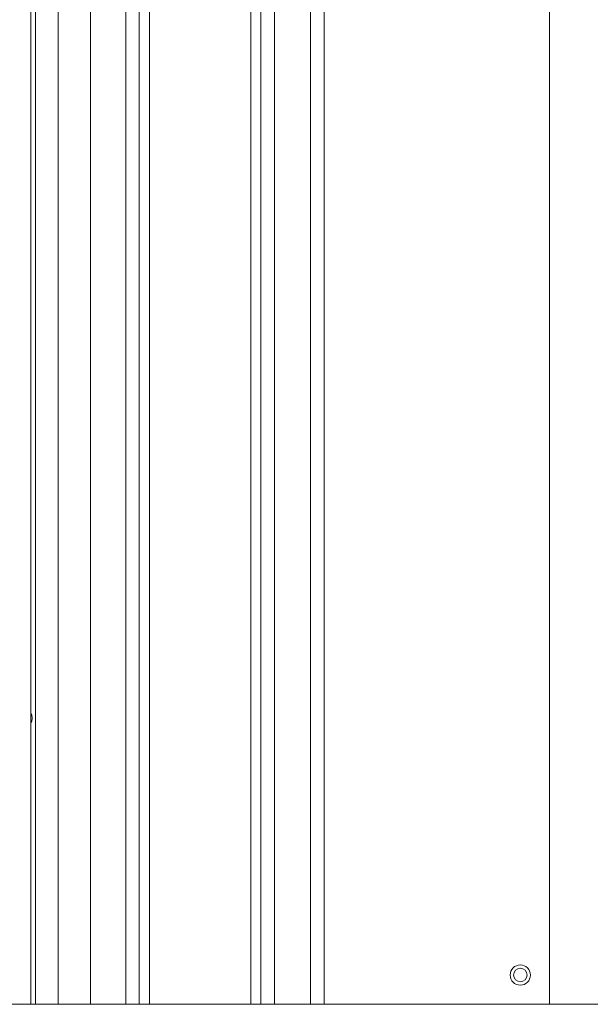
# Model space of a CAD drawing. Units: millimetres. Extents: x 309 to 3202, y 199 to 2186.
# Drawn here: x 1186 to 1439, y 199 to 636 of the extents above; entities that cross this region are included whole.
import ezdxf

# ---------------------------------------------------------------- set-up
doc = ezdxf.new("R2010")
doc.units = ezdxf.units.MM
doc.header["$LTSCALE"] = 8
doc.styles.add('SLDTEXTSTYLE0', font='TXT', dxfattribs={"width": 0.75})
doc.dimstyles.new('SLDDIMSTYLE1', dxfattribs={"dimtxt": 28, "dimasz": 38.1, "dimexe": 0, "dimexo": 0.0625, "dimgap": 7, "dimtad": 0, "dimtih": 1, "dimtoh": 1, "dimdec": 1, "dimrnd": 1e-09, "dimzin": 12, "dimdsep": 46, "dimtxsty": 'SLDTEXTSTYLE0', "dimsah": 1, "dimcen": 0.09, "dimadec": 0, "dimazin": 3, "dimtfac": 1, "dimtdec": 1, "dimtofl": 0, "dimtmove": 0, "dimatfit": 3, "dimfxl": 0, "dimfrac": 2, "dimtolj": 1, "dimtzin": 12, "dimarcsym": 0})

# ---------------------------------------------------------------- blocks, each defined once
blk = doc.blocks.new('_D_1')
at = {"color": 7, "linetype": 'Continuous', "lineweight": 0}
for p, q in [((1331.27, 674.35), (1622.51, 674.35)), ((1597.11, 674.35), (1597.11, 508.65)), ((1534.65, 458.08), (1528.96, 458.08)), ((1528.96, 458.08), (1528.96, 384.85)), ((1659.58, 458.08), (1665.27, 458.08)), ((1665.27, 458.08), (1665.27, 384.85)), ((1587.24, 424.34), (1636.82, 424.34)), ((1528.96, 384.85), (1534.65, 384.85)), ((1665.27, 384.85), (1659.58, 384.85)), ((1597.11, 199.35), (1597.11, 379.16)), ((1331.27, 199.35), (1622.51, 199.35))]:
    blk.add_line(p, q, dxfattribs=at)
for points in [[(1597.11, 674.35), (1590.76, 636.25), (1603.46, 636.25)], [(1597.11, 199.35), (1603.46, 237.45), (1590.76, 237.45)]]:
    blk.add_solid(points, dxfattribs=at)
at = {"color": 7, "linetype": 'Continuous', "lineweight": 0, "char_height": 28, "attachment_point": 1, "style": 'SLDTEXTSTYLE0'}
for s, insert in [('475', (1554.71, 499.86, 61.78)), ('11', (1591.34, 457.97, 61.78)), ('18', (1541.76, 437.51, 61.78)), ('"', (1640.92, 437.51, 61.78)), ('16', (1591.34, 420.95, 61.78))]:
    blk.add_mtext(s, dxfattribs=dict(at, insert=insert))

msp = doc.modelspace()

# ---------------------------------------------------------------- linework, layer by layer
at = {"color": 7, "linetype": 'Continuous', "lineweight": 15}
for p, q in [((1421.11, 1164.35), (1421.11, 199.35)), ((1193.11, 674.35), (1193.11, 199.35)), ((1203.11, 674.35), (1203.11, 199.35)), ((1217.57, 674.35), (1217.57, 199.35)), ((1233.11, 674.35), (1233.11, 199.35)), ((1239.11, 674.35), (1239.11, 199.35)), ((1243.61, 674.35), (1243.61, 199.35)), ((1288.61, 674.35), (1288.61, 199.35)), ((1293.11, 674.35), (1293.11, 199.35)), ((1299.11, 674.35), (1299.11, 199.35)), ((1315.11, 674.35), (1315.11, 199.35)), ((1321.11, 674.35), (1321.11, 199.35)), ((1191.11, 199.35), (1191.11, 672.35)), ((1165.14, 199.35), (1191.11, 199.35)), ((1193.11, 199.35), (1191.11, 199.35)), ((1203.11, 199.35), (1193.11, 199.35)), ((1217.57, 199.35), (1203.11, 199.35)), ((1233.11, 199.35), (1217.57, 199.35)), ((1239.11, 199.35), (1233.11, 199.35)), ((1243.61, 199.35), (1239.11, 199.35)), ((1288.61, 199.35), (1243.61, 199.35)), ((1293.11, 199.35), (1288.61, 199.35)), ((1299.11, 199.35), (1293.11, 199.35)), ((1315.11, 199.35), (1299.11, 199.35)), ((1321.11, 199.35), (1315.11, 199.35)), ((1321.11, 199.35), (1421.11, 199.35))]:
    msp.add_line(p, q, dxfattribs=at)
at = {"color": 7, "linetype": 'Continuous', "lineweight": 15, "flags": 128}
for points in [[(1191.11, 328.42), (1191.43, 327.62), (1191.61, 326.35)], [(1191.61, 326.35), (1191.43, 325.09), (1191.11, 324.29)]]:
    msp.add_lwpolyline(points, dxfattribs=at)
at = {"color": 7, "linetype": 'Continuous', "lineweight": 15}
for radius in [4.5, 3]:
    msp.add_circle((1408.11, 212.35), radius, dxfattribs=at)

# ---------------------------------------------------------------- dimensions: what is measured, and where the dimension line sits
at = {"color": 7, "linetype": 'Continuous', "lineweight": 0}
dim = msp.add_linear_dim(base=(1597.11, 199.35), p1=(1321.11, 674.35), p2=(1321.11, 199.35), angle=90, dimstyle='SLDDIMSTYLE1', dxfattribs=at)
dim.commit()
dim.dimension.update_dxf_attribs({"geometry": '_D_1', "text_midpoint": (1597.11, 443.91), "dimtype": 160})

doc.saveas('drawing.dxf')
